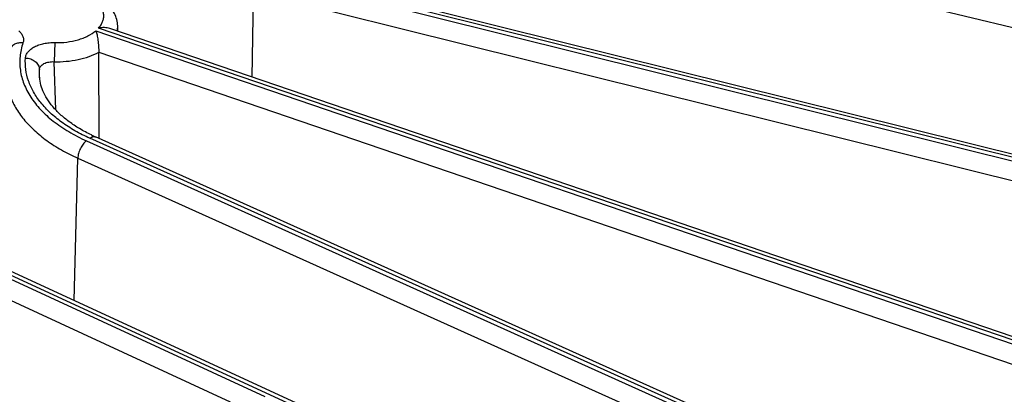
# Model space of a CAD drawing. Units: inches. Extents: x 0 to 17, y 0 to 11.
# Drawn here: x 14.9 to 15.4, y 5.8 to 6 of the extents above; entities that cross this region are included whole.
import ezdxf

# ---------------------------------------------------------------- set-up
doc = ezdxf.new("R2010")
doc.units = ezdxf.units.IN
doc.header["$LTSCALE"] = 0.935
doc.header["$MEASUREMENT"] = 0
doc.layers.get('0').update_dxf_attribs({"linetype": 'CONTINUOUS'})

msp = doc.modelspace()

# ---------------------------------------------------------------- linework, layer by layer
at = {"color": 9, "linetype": 'CONTINUOUS'}
for p, q in [((14.4201213006, 6.2593930589), (15.6369908372, 5.9669276402)), ((15.3712409494, 5.6834598802), (14.5448695322, 6.0643068295)), ((15.5098577054, 5.9315663414), (15.030121473, 6.0509735614)), ((15.0290216545, 6.0495007089), (15.5087578862, 5.9300934891)), ((15.0255449691, 5.9975659039), (15.0262520912, 6.0402757228)), ((15.0262520912, 6.0402757228), (15.5059883229, 5.9208685028)), ((14.9473565135, 6.0207180228), (15.5230829459, 5.8241411122)), ((15.5243832058, 5.8255605408), (14.9487706734, 6.0220985613)), ((14.9268676634, 6.0148200155), (14.926504598, 6.005270478)), ((14.9488327403, 6.0100055368), (15.519521808, 5.8151485916)), ((14.9191096771, 5.9984788442), (14.9191517662, 6.0014037884)), ((14.9192676332, 5.9984841351), (14.9191517662, 6.0014037884)), ((14.9272854967, 5.9812421243), (14.926504598, 6.005270478)), ((14.9193315293, 5.9968768757), (14.9192676332, 5.9984841351)), ((15.3923208412, 5.7653700174), (14.9443628804, 5.9669442337)), ((14.9426550866, 5.9656791943), (15.3906130469, 5.7641049784)), ((14.936518913, 5.8858008374), (14.9383545197, 5.9569775235)), ((14.9383545197, 5.9569775235), (15.3863124798, 5.7554033074)), ((15.032172616, 5.8376728925), (14.8879857097, 5.9041238155)), ((15.014829915, 5.8349815563), (14.8981038436, 5.8887766989))]:
    msp.add_line(p, q, dxfattribs=at)
at = {"color": 7, "linetype": 'CONTINUOUS'}
for p, q in [((15.3741708348, 5.6841017033), (14.545831236, 6.0658557217)), ((15.511548433, 5.9326435735), (15.0318122006, 6.0520507936)), ((15.5266450829, 5.8264695172), (14.954358511, 6.0218719166)), ((14.9584398009, 6.0204783948), (14.9583255669, 6.0231485502)), ((14.9490554512, 5.966793472), (14.9488327403, 6.0100055368)), ((15.3951933126, 5.7660379876), (14.9472353518, 5.9676122039))]:
    msp.add_line(p, q, dxfattribs=at)
at = {"color": 9, "linetype": 'CONTINUOUS'}
msp.add_arc((14.9481182916, 6.0227219054), 0.0102161977, 348.0456582854, 2.3934606347, dxfattribs=at)
at = {"color": 7, "linetype": 'CONTINUOUS'}
msp.add_arc((14.9821382578, 6.0451878668), 0.0850658353, 244.2166944461, 245.776027402, dxfattribs=at)
at = {"color": 9, "linetype": 'CONTINUOUS'}
for points, knots in [([(14.9487706734, 6.0220985613), (14.9492095576, 6.0225920815), (14.9499891518, 6.0236145946), (14.9508402179, 6.0252893784), (14.9513102396, 6.027023284), (14.9513853462, 6.0287824803), (14.9510626585, 6.0305299535), (14.9503527239, 6.0322308494), (14.9492738139, 6.0338552154), (14.9483579523, 6.0348346444), (14.9478523039, 6.0353059417)], [0, 0, 0, 0, 0.1330231733, 0.257562537, 0.3761074394, 0.4920775836, 0.6092325244, 0.7311455373, 0.8607749553, 1, 1, 1, 1]), ([(14.908784905, 6.0207254052), (14.9092681807, 6.0203115121), (14.9101140363, 6.0194312614), (14.9109667928, 6.0178842982), (14.9112701208, 6.0162424423), (14.911086411, 6.0151673003), (14.9109157119, 6.0146624181)], [0, 0, 0, 0, 0.279698867, 0.531149788, 0.7657229324, 1, 1, 1, 1]), ([(14.9268676634, 6.0148200155), (14.9288522176, 6.0147604721), (14.9327667538, 6.014930272), (14.9375090929, 6.0158576225), (14.9410146082, 6.0170269622), (14.9440774054, 6.0183766897), (14.9461616249, 6.0196961568), (14.9473565135, 6.0207180228)], [0, 0, 0, 0, 0.2739463203, 0.538399426, 0.6637985182, 0.7830655058, 1, 1, 1, 1]), ([(14.9109157119, 6.0146624181), (14.9101854553, 6.0147447182), (14.9087384007, 6.0147202818), (14.9070362483, 6.0141762586), (14.9059003669, 6.0134556162), (14.9051940682, 6.0128015751), (14.9046402161, 6.0120429133), (14.9043823178, 6.0114785164), (14.904284536, 6.0111889708)], [0, 0, 0, 0, 0.2732701224, 0.5305575482, 0.652859194, 0.7711355303, 0.8863565083, 1, 1, 1, 1]), ([(14.9109157119, 6.0146624181), (14.9105395906, 6.0135499969), (14.9099144368, 6.0112991742), (14.9093762256, 6.0078561772), (14.90925195, 6.0043982268), (14.9095416517, 6.0009443054), (14.9102442712, 5.9975115024), (14.9117442842, 5.9929238007), (14.9146946579, 5.9872887157), (14.9197141041, 5.9810085645), (14.9261527177, 5.9752087962), (14.9338841322, 5.9699872437), (14.9396205175, 5.9670447039), (14.9426550866, 5.9656791943)], [0, 0, 0, 0, 0.0548632442, 0.1088647042, 0.1624526124, 0.2161348469, 0.270420969, 0.3257820786, 0.4412179099, 0.5652768435, 0.6995284342, 0.84453071, 1, 1, 1, 1]), ([(14.9121619975, 6.0070866368), (14.9122007209, 6.0076269311), (14.9124838048, 6.0087447734), (14.9134458235, 6.0102733956), (14.9148896565, 6.0116431831), (14.916754504, 6.0128141957), (14.9189712601, 6.0137508032), (14.9214583159, 6.0144204662), (14.9241221169, 6.014798913), (14.9259482725, 6.0148475687), (14.9268676634, 6.0148200155)], [0, 0, 0, 0, 0.0902224468, 0.1879686696, 0.2971140758, 0.4189832698, 0.5528419409, 0.6964993554, 0.8467971744, 1, 1, 1, 1]), ([(14.9443628804, 5.9669442337), (14.9418179183, 5.9680894276), (14.9369685328, 5.9705358572), (14.9303119229, 5.9747930783), (14.9245647286, 5.97948198), (14.91980845, 5.9845420781), (14.91611413, 5.9899104573), (14.9135433707, 5.99551873), (14.9121486555, 6.0012844749), (14.9120253272, 6.0051776358), (14.9121619975, 6.0070866368)], [0, 0, 0, 0, 0.1530205244, 0.2972822918, 0.4324398534, 0.5586890673, 0.6767973704, 0.7882091732, 0.8950591422, 1, 1, 1, 1]), ([(14.9121619975, 6.0070866368), (14.9130496007, 6.0070654556), (14.9143798339, 6.0068262149), (14.9159771675, 6.0061118157), (14.9170324149, 6.0054057252), (14.9179110059, 6.004550206), (14.9185811588, 6.0035749563), (14.9190150804, 6.0025151521), (14.9191360704, 6.0017714685), (14.9191517662, 6.0014037887)], [0, 0, 0, 0, 0.2701080362, 0.4022898562, 0.5306027549, 0.6542771462, 0.7731873598, 0.8880407051, 1, 1, 1, 1]), ([(14.926504598, 6.005270478), (14.9285358576, 6.0052095334), (14.9325684754, 6.0053221386), (14.9384431192, 6.0061801729), (14.9439080939, 6.007691844), (14.9472830825, 6.009162046), (14.9488327403, 6.0100055368)], [0, 0, 0, 0, 0.2643544677, 0.5234032617, 0.7704858066, 1, 1, 1, 1]), ([(14.9023452426, 6.0009068124), (14.9022554357, 5.9988071767), (14.9025077497, 5.9945328019), (14.9041853696, 5.9882248628), (14.9071247745, 5.9820952309), (14.9112702026, 5.9762301107), (14.9165555829, 5.9707012873), (14.9229055177, 5.9655758506), (14.930232989, 5.9609173888), (14.9355608211, 5.9582346451), (14.9383545197, 5.9569775235)], [0, 0, 0, 0, 0.1047245298, 0.2116558581, 0.3233108429, 0.4416757871, 0.5680909647, 0.7032612158, 0.8473393296, 1, 1, 1, 1]), ([(14.9191517641, 6.0014037787), (14.9191704247, 6.0016855089), (14.9193079386, 6.0022646095), (14.91978611, 6.0030580978), (14.9205081833, 6.003762005), (14.9214423134, 6.0043545913), (14.9225533134, 6.0048179414), (14.9242432346, 6.0052493812), (14.925597774, 6.0053242648), (14.9265045983, 6.0052704668)], [0, 0, 0, 0, 0.0934351754, 0.1930251151, 0.3027252157, 0.4241807465, 0.5570216385, 0.69938368, 1, 1, 1, 1]), ([(14.9443628804, 5.9669442337), (14.9446090965, 5.967126617), (14.9450974153, 5.9674363669), (14.9458601906, 5.9677305018), (14.9465870956, 5.9678082515), (14.9470380394, 5.9677008966), (14.9472353425, 5.9676121831)], [0, 0, 0, 0, 0.2983337644, 0.5598347328, 0.789371009, 1, 1, 1, 1]), ([(14.9426550866, 5.9656791943), (14.9423638486, 5.9654634612), (14.9417907, 5.9649574985), (14.9410081526, 5.9640614889), (14.9402840095, 5.9630182642), (14.9394322891, 5.9614827016), (14.9388020719, 5.9598371514), (14.9384438408, 5.9581769273), (14.9383645797, 5.9573676064), (14.9383545197, 5.9569775235)], [0, 0, 0, 0, 0.1089753493, 0.2288822819, 0.3569528278, 0.4900290314, 0.7563040369, 0.8826731512, 1, 1, 1, 1])]:
    msp.add_open_spline(points, degree=3, knots=knots, dxfattribs=at)
at = {"color": 7, "linetype": 'CONTINUOUS'}
for points, knots in [([(14.9583255669, 6.0231485502), (14.9582790282, 6.0242363664), (14.9579413675, 6.0264119056), (14.9567490544, 6.0294938054), (14.9549578247, 6.0323043271), (14.9534447564, 6.0339470389), (14.9526250604, 6.0347110492)], [0, 0, 0, 0, 0.2473206637, 0.4953553539, 0.7454718882, 1, 1, 1, 1]), ([(14.9473565135, 6.0207180228), (14.9474790777, 6.0204037306), (14.9477073785, 6.019719923), (14.9481072557, 6.0181550046), (14.9484794662, 6.0158840088), (14.9487027029, 6.0134653048), (14.9488062914, 6.0114623516), (14.9488300268, 6.0104775286), (14.9488327403, 6.0100055368)], [0, 0, 0, 0, 0.0931969973, 0.1988869026, 0.4459644658, 0.7279014968, 0.869602452, 1, 1, 1, 1]), ([(14.9543585125, 6.0218719235), (14.9539412037, 6.0220144188), (14.9530565573, 6.022223671), (14.9511796409, 6.022386269), (14.9497335531, 6.0222591358), (14.9487706734, 6.0220985613)], [0, 0, 0, 0, 0.2345554019, 0.4807597481, 1, 1, 1, 1]), ([(14.9451372776, 5.9685907142), (14.9431287228, 5.9695613738), (14.939314135, 5.9715982384), (14.934084935, 5.9750430884), (14.9295871248, 5.9787230024), (14.9258680948, 5.9825714237), (14.9229545117, 5.986519652), (14.9208494585, 5.9905071076), (14.9195356462, 5.9944904845), (14.9191656652, 5.997170154), (14.9191096771, 5.9984788441)], [0, 0, 0, 0, 0.1612987809, 0.3122079081, 0.4520820482, 0.5806469589, 0.6981756056, 0.8057093426, 0.9052881828, 1, 1, 1, 1])]:
    msp.add_open_spline(points, degree=3, knots=knots, dxfattribs=at)

doc.saveas('drawing.dxf')
